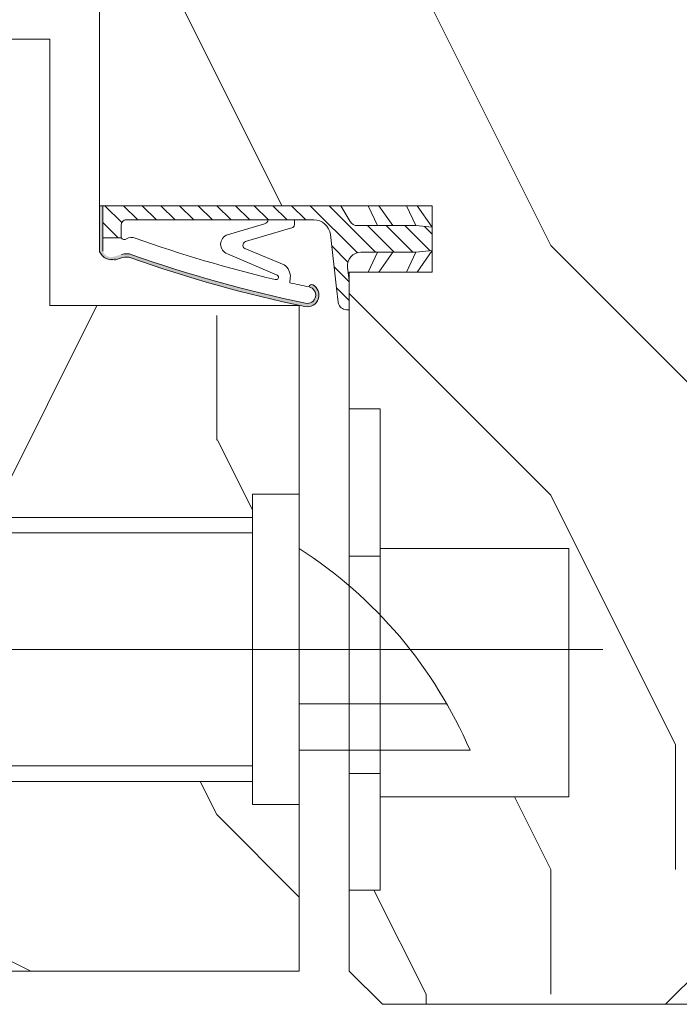
# Model space of a CAD drawing. Units: millimetres. Extents: x 0 to 5160, y 0 to 3563.
# Drawn here: x 2443 to 2472, y 2472 to 2516 of the extents above; entities that cross this region are included whole.
import ezdxf

# ---------------------------------------------------------------- set-up
doc = ezdxf.new("R2010")
doc.units = ezdxf.units.MM
doc.header["$PDMODE"] = 2
doc.header["$PDSIZE"] = 10
doc.linetypes.add('AM_ISO08W050x2', pattern=[9, 6, -0.75, 1.5, -0.75])
for name, color, linetype, lineweight in [('#Cadre', 30, 'Continuous', 15), ('#Contour principal', 30, 'Continuous', 30), ('#Contour secondaire', 5, 'Continuous', 15), ('#Hachure', 5, 'Continuous', 0), ('#Texte - cotation', 3, 'Continuous', 0)]:
    doc.layers.add(name, color=color, linetype=linetype, lineweight=lineweight)
doc.styles.get("Standard").update_dxf_attribs({"font": 'arial.ttf'})
doc.dimstyles.new('MAL-ISO$0', dxfattribs={"dimtxt": 3, "dimasz": 3, "dimexe": 1, "dimexo": 1, "dimgap": 1.5, "dimtad": 1, "dimtxsty": 'Standard', "dimcen": 0, "dimclrd": 256, "dimclre": 256, "dimclrt": 3, "dimadec": 1, "dimazin": 2, "dimtp": 0.1, "dimtm": 0.1, "dimtfac": 0.71, "dimtmove": 0, "dimatfit": 3, "dimfxl": 1, "dimlwd": -1, "dimlwe": -1, "dimarcsym": 1})

# ---------------------------------------------------------------- blocks, each defined once
blk = doc.blocks.new('Joint ISO')
at = {"layer": '#Hachure', "ltscale": 0.5}
h = blk.add_hatch(dxfattribs=at)
h.set_pattern_fill('ANSI31', color=256, scale=0.25, angle=3.866616737917354e-07, style=0)
h.set_pattern_definition([(45.00000038666163, (-200.5912430244389, -681.4241259722621), (-0.5612660113545364, 0.5612660037791078), [])])
edge = h.paths.add_edge_path()
edge.add_line((5.016772774979472e-09, -0.5139526312123053), (1.674925442785025e-08, -2.249999421735993))
edge.add_line((1.674925442785025e-08, -2.249999421735993), (0.1595863923357683, -2.249999420659151))
edge.add_arc((0.159586388952448, -1.749999420659151), 0.4999999999988324, 270.0000003875332, 353.4282533125949)
edge.add_line((0.6563010498830408, -1.807223066251026), (1.125374893970729, 2.264447883790126))
edge.add_arc((2.118804215831915, 2.150000592606375), 0.9999999999999798, 90.00000038763739, 173.4282533126246, ccw=False)
edge.add_line((2.118804209065274, 3.150000592606375), (13.39999998023268, 3.150000668916618))
edge.add_arc((13.39999998226267, 2.85000066892826), 0.2999999999991359, 3.877174208355427e-07, 90.00000038766518, ccw=False)
edge.add_line((13.69999998226194, 2.850000670936424), (13.69999998751155, 2.073776988661848))
edge.add_line((13.69999998751518, 2.073776988661848), (14.79999998751737, 2.073776996112429))
edge.add_line((14.79999998751737, 2.073776996112429), (14.79999997448249, 4.000000544008799))
edge.add_line((14.79999997447885, 4.000000544008799), (0.492820297506114, 4.000000581581844))
edge.add_line((0.492820297506114, 4.000000581610948), (-0.05566245179943508, 3.05000057790312))
edge.add_arc((-0.4886751553785871, 3.300000574963633), 0.4999999999983169, 270.00000038769997, 330.0000003877011, ccw=False)
edge.add_line((-0.4886751519952668, 2.800000574963633), (-4.009786310569325, 2.8000005511567))
edge.add_line((-4.009786310569325, 2.800000551127596), (-5.000000016723789, 2.700000544427894))
edge.add_line((-5.000000016723789, 2.700000544427894), (-5.00000000725413, 1.300000544433715))
edge.add_line((-5.000000007250492, 1.300000544433715), (-4.0097862997427, 1.200000551121775))
edge.add_line((-4.0097862997427, 1.200000551150879), (-0.7000000065745553, 1.200000573531725))
edge.add_arc((-0.7000000011648808, 0.4000005735142622), 0.7999999999994928, -6.571746687449604, 90.00000038756968, ccw=False)
edge.add_line((0.09474345632770564, 0.3084427405847237), (5.016772774979472e-09, -0.5139526312123053))
h = blk.add_hatch(color=256, dxfattribs=at)
edge = h.paths.add_edge_path()
edge.add_line((14.97084068898766, 4.000000544008799), (14.79999997448249, 4.000000544008799))
edge.add_line((14.79999997447885, 4.000000544008799), (14.79999997501363, 3.921076344442554))
edge.add_line((14.79999997501727, 3.921076344442554), (14.79999999293068, 1.273776996094966))
edge.add_arc((14.30497726250178, 1.426689401472686), 0.5181020240719145, 254.2461786368269, 342.8340935906685, ccw=False)
edge.add_line((14.16431015867784, 0.9280487761134282), (13.67988361313473, 1.072283819841687))
edge.add_arc((13.39452010550303, 0.1138644604361616), 0.9999999999974767, 433.4194215958752, 469.5047661045901)
edge.add_arc((-13.65018684335155, 76.46557581031811), 80.00000000003365, 281.7300591271578, 289.5047661045716, ccw=False)
edge.add_arc((2.512242482756847, -1.374169039510889), 0.4999999999998621, 101.73005912691627, 281.73005912732106, ccw=False)
edge.add_line((2.410591983851191, -0.8846108957950491), (2.404665706457308, -0.8560693992767483))
edge.add_arc((2.257798263344739, -0.8865645489422604), 0.1499999999992014, 371.7300591281581, 477.5566792590635)
edge.add_arc((2.512242482756847, -1.374169039510889), 0.6999999999986616, 117.5566792587185, 281.7300591274414)
edge.add_arc((-13.65018684333336, 76.46557581028901), 80.19999999999642, 281.7300591271517, 289.5047661045654)
edge.add_arc((13.39452010550303, 0.1138644604361616), 0.8000000000027921, 73.41942159597659, 109.50476610467399, ccw=False)
edge.add_line((13.62281091160912, 0.8805999479664024), (14.10723745714859, 0.7363649042381439))
edge.add_arc((14.30282776526656, 1.447420925018378), 0.7374660896300798, 254.6200104737385, 341.0147811798838)
edge.add_line((15.00017756857414, 1.207505345751997), (15.00000904804983, 4.000000544008799))
edge.add_line((15.00000904804983, 4.000000543339411), (14.97084068946424, 4.000000543543138))
at = {"layer": '#Contour secondaire', "ltscale": 0.5}
for p, q in [((13.69999997277773, 4.252048638649285), (13.69999997279228, 4.250000670930604)), ((-4.089730230451096, 4.000000544008799), (-5.000000016723789, 2.700000544427894)), ((-3.450217133984552, 4.000000544008799), (-4.009786310569325, 2.800000551127596)), ((-1.789730241343932, 4.000000544008799), (-2.629979263580026, 2.800000560469925)), ((-1.150217141243047, 4.000000544008799), (-1.709786310570053, 2.800000566698145)), ((0.492820297506114, 4.000000581610948), (-0.0556624517957971, 3.050000577874016)), ((14.79999999292704, 1.27377699612407), (14.79999997447885, 4.000000544008799)), ((15.00017756865418, 1.207504000631161), (15.00017756865418, 4.000000544008799)), ((2.683068831676792, 3.150000596418977), (2.118804209065274, 3.150000592606375)), ((3.289401693564287, 3.150000600522617), (2.683068831676792, 3.150000596418977)), ((4.525526891527988, 3.150000608875416), (3.289401693564287, 3.150000600522617)), ((3.289401693564287, 3.150000600522617), (3.289401695532433, 2.859628099540714)), ((13.39999998023268, 3.150000668916618), (4.525526891527988, 3.150000608875416)), ((-4.009786310569325, 2.800000551127596), (-5.000000016723789, 2.700000544427894)), ((-5.000000011990778, 2.000000544445356), (-5.000000016723789, 2.700000544427894)), ((-5.000000011990778, 2.000000544445356), (-5.000000016723789, 2.700000544427894)), ((-2.629979263580026, 2.800000560469925), (-4.009786310569325, 2.800000551127596)), ((-1.709786310570053, 2.800000566698145), (-2.629979263580026, 2.800000560469925)), ((-1.709786310570053, 2.800000566698145), (-0.4886751519952668, 2.800000574963633)), ((6.166136284089589, 1.867291567497887), (3.379597066108545, 2.692466671869624)), ((7.313898041182256, 2.257453457772499), (5.095553925333661, 2.914369508129312)), ((13.69999998751518, 2.073776988661848), (13.69999998226194, 2.850000670936424)), ((0.7538771353356424, -0.9602397659327835), (1.125374893967091, 2.264447883790126)), ((13.69999998751518, 2.073776988661848), (14.79999998751737, 2.073776996112429)), ((-4.089730198538746, 5.502370186150074e-07), (-5.000000007250492, 1.300000544433715)), ((-4.0097862997427, 1.200000551150879), (-5.000000007250492, 1.300000544433715)), ((-3.45021710169749, 5.546025931835175e-07), (-4.0097862997427, 1.200000551150879)), ((-2.629979252753401, 1.200000560464105), (-4.0097862997427, 1.200000551150879)), ((-1.789730198655889, 5.659821908921003e-07), (-2.629979252753401, 1.200000560464105)), ((-1.709786299743428, 1.200000566692324), (-2.629979252753401, 1.200000560464105)), ((-1.150217101774615, 5.703477654606104e-07), (-1.709786299743428, 1.200000566692324)), ((-1.709786299743428, 1.200000566692324), (-0.7000000065745553, 1.200000573531725)), ((6.27708153282947, 1.419002286333125), (3.908911205417098, 0.4533091621124186)), ((7.322030909734167, 1.109128752519609), (4.319701932872704, -0.1710610601876397)), ((13.62281091160912, 0.8805999479664024), (14.10723745714859, 0.7363649042381439)), ((5.016772774979472e-09, -0.5139526312123053), (0.09474345632770564, 0.3084427405847237)), ((3.536875393849186, -0.3379184494260699), (3.562128919707902, -0.6365395048924256)), ((0.6563010498830408, -1.807223066251026), (0.7538771353356424, -0.9602397659327835)), ((2.404665706457308, -0.8560693992767483), (2.410591983851191, -0.8846108957950491)), ((0.1595863923321303, -2.249999420659151), (1.674925442785025e-08, -2.249999421735993))]:
    blk.add_line(p, q, dxfattribs=at)
blk.add_lwpolyline([(0.492820297506114, 4.000000581610948), (-5.000000025516783, 4.000000544445356), (-4.999999998457497, 5.444453563541174e-07), (1.542503014206886e-09, 5.78264007344842e-07)], dxfattribs=at)
for centre, radius, start, end in [((-0.4886751553785871, 3.300000574963633), 0.5, 270.0000003876999, 330.0000003918354), ((2.118804215831915, 2.150000592606375), 1, 90.00000038769996, 173.4282533161294), ((5.144500868726027, 3.195193005667534), 0.2850572574581519, 189.1220440612064, 260.1127916468853), ((13.39999998226267, 2.85000066892826), 0.3, 3.835311301520832e-07, 90.00000038769996), ((3.489401695529523, 2.859628100908594), 0.2, 180.0000003835311, 236.6999774448512), ((-13.65018684334427, 76.46557581031811), 79.00000000002669, 283.2431778024223, 289.6083316371931), ((6.137017609216855, 1.622211778274504), 0.2468035662527312, 304.5768940944186, 83.22427834302228), ((7.116520641196985, 1.681864403944928), 0.608490424656275, 289.7391135382209, 71.0724535230462), ((13.08925973522491, 1.558285969978897), 0.539163065987355, 56.91583800728647, 115.0106208552366), ((13.50991357366729, 2.200126824347535), 0.2282479478710016, 236.3908952403324, 326.388139897853), ((-0.7000000011648808, 0.4000005735142622), 0.7999999999999999, 353.4282533161294, 90.00000038769996), ((14.32576251335922, 1.461936028994387), 0.7000000000000001, 248.6862797298146, 338.6862797310151), ((-13.65018684334063, 76.46557581028901), 79.99999999999805, 281.7300591267979, 289.5047661068674), ((-13.65018684334063, 76.46557581028901), 80.20000000000253, 281.7300591267979, 289.5047661068674), ((13.39452010550303, 0.1138644604361616), 1, 73.41942159701777, 109.5047661068674), ((13.39452010550303, 0.1138644604361616), 0.8, 73.41942159701777, 109.5047661068674), ((4.407653217502229, -0.2642792664701119), 0.8738860036834425, 124.8002725292388, 184.833838396979), ((4.390463439820451, -0.2989571517100558), 0.1461663473487358, 118.9545890692376, 292.9627959185756), ((2.512242482756847, -1.374169039510889), 0.5, 101.7300591267979, 281.7300591267979), ((2.257798263344739, -0.8865645489422604), 0.15, 11.73005911899904, 117.5566792624461), ((-13.65018684334063, 76.46557581028901), 79.00000000000165, 281.7300591267979, 282.5843938726977), ((0.1595863889488101, -1.749999420659151), 0.5, 270.0000003876999, 348.7434192718162), ((0.1595863889488101, -1.749999420659151), 0.5, 348.7434192718162, 353.4282533161294)]:
    blk.add_arc(centre, radius, start, end, dxfattribs=at)
at = {"layer": '#Hachure', "ltscale": 0.5}
blk.add_arc((2.512242482756847, -1.374169039510889), 0.7000000000000001, 117.5566792624461, 281.7300591267979, dxfattribs=at)
blk = doc.blocks.new('*D40')
at = {"layer": '#Texte - cotation', "transparency": 16777216}
for p, q in [((-1876.725000000006, 2876.90000010014), (-1876.725000000006, 2700.000000100117)), ((-993.2250000000349, 2876.90000010014), (-993.2250000000349, 2700.000000100117)), ((-1856.725000000006, 2705.000000100117), (-1013.225000000035, 2705.000000100117))]:
    blk.add_line(p, q, dxfattribs=at)
for points in [[(-1856.725000000006, 2708.333333433451), (-1856.725000000006, 2701.666666766784), (-1876.725000000006, 2705.000000100117)], [(-1013.225000000035, 2708.333333433451), (-1013.225000000035, 2701.666666766784), (-993.2250000000349, 2705.000000100117)]]:
    blk.add_solid(points, dxfattribs=at)
at = {"layer": 'Defpoints', "color": 0, "transparency": 16777216}
for p in [(-1876.725000000006, 2896.90000010014), (-993.2250000000349, 2896.90000010014), (-993.2250000000349, 2705.000000100117)]:
    blk.add_point(p, dxfattribs=at)
at = {"layer": '#Texte - cotation', "transparency": 16777216, "insert": (-1434.97500000002, 2744.409959172423), "char_height": 30, "attachment_point": 5}
blk.add_mtext('Largeur vantail service', dxfattribs=at)
blk = doc.blocks.new('Gâche')
at = {"layer": '#Contour secondaire', "color": 5}
for p, q in [((-3.86020474252291e-07, 28.66666669605183), (9.094947017729282e-13, 10.00000002895831)), ((-2.800000357940917, 27.26666663815558), (-78.11082729008012, 27.26666508075141)), ((2.99466556227344, 24.93333342450205), (4.86133222893659, 24.93333346310828)), ((4.866666348926628, 25.40000013355166), (16.20916309376025, 25.40000036811398)), ((16.20916309376025, 25.40000036811398), (16.20916340256917, 10.46666703477968)), ((8.86666654121018, 16.06666687897814), (-1.25458427646663e-07, 16.06666669562401)), ((10.26666659823786, 13.2666669083701), (-6.755726644769311e-08, 13.26666669605765)), ((2.994665832487044, 11.86666675741435), (4.861332499150194, 11.86666679600603)), ((-78.11082696195899, 11.39999841409735), (-2.800000029819785, 11.39999997148698)), ((16.20916340256917, 10.46666703477968), (4.866666657733731, 10.46666680021735))]:
    blk.add_line(p, q, dxfattribs=at)
at = {"layer": '#Contour secondaire', "color": 5, "linetype": 'AM_ISO08W050x2', "ltscale": 15}
blk.add_line((18.25381683389151, 19.33333374540962), (-20.76226785733343, 19.33333051472437), dxfattribs=at)
at = {"layer": '#Contour secondaire', "color": 5}
for points in [[(4.866666773543329, 4.866752771209576), (3.000000106874722, 4.866752732603345), (2.999999508547262, 33.79999920986302), (4.866666175215869, 33.79999924846925), (4.866666474376871, 19.33333258179482), (4.866666773543329, 4.866752771209576)], [(-3.86020474252291e-07, 28.66666669605183), (-2.800000386887405, 28.66666663814976), (-2.800000000871478, 9.999999971041689), (9.094947017729282e-13, 10.00000002895831)], [(-2.80000004912381, 12.33333330482128), (-72.80000004999147, 12.33333185725496), (-72.80000033950273, 26.33333185725496), (-2.800000338635073, 26.33333330482128)]]:
    blk.add_lwpolyline(points, dxfattribs=at)
blk.add_arc((-14.75185169292399, 2.507407136727124), 27.23394808541216, 23.27021138023148, 57.20250760340225, dxfattribs=at)
blk = doc.blocks.new('drhwfxjjksdt')
at = {"layer": '#Hachure'}
h = blk.add_hatch(dxfattribs=at)
h.set_pattern_fill('352', color=256, scale=142.5)
h.set_pattern_definition([(0, (-37521.1789989883, 92.74811848826357), (142.5, 142.5), [42.75, -99.75]), (0, (-37521.1789989883, 99.87311848826357), (142.5, 142.5), [42.75, -99.75]), (0, (-37514.0539989883, 114.1231184882636), (142.5, 142.5), [28.5, -114]), (0, (-37506.9289989883, 128.3731184882636), (142.5, 142.5), [21.375, -121.125]), (0, (-37506.9289989883, 142.6231184882636), (142.5, 142.5), [14.25, -128.25]), (0, (-37542.5539989883, 156.8731184882636), (142.5, 142.5), [7.125, -35.625, 7.125, -92.625]), (0, (-37521.1789989883, 163.9981184882636), (142.5, 142.5), [7.125, -57, 21.375, -57]), (0, (-37492.6789989883, 171.1231184882636), (142.5, 142.5), [7.125, -7.125, 7.125, -121.125]), (0, (-37499.8039989883, 178.2481184882636), (142.5, 142.5), [7.125, -135.375]), (0, (-37506.9289989883, 192.4981184882636), (142.5, 142.5), [21.375, -121.125]), (0, (-37506.9289989883, 206.7481184882636), (142.5, 142.5), [28.5, -114]), (0, (-37514.0539989883, 220.9981184882636), (142.5, 142.5), [35.625, -42.75, 7.125, -57]), (90, (-37571.0539989883, 135.4981184882636), (-142.5, 142.5), [7.125, -14.25, 35.625, -85.5]), (90, (-37563.9289989883, 149.7481184882636), (-142.5, 142.5), [7.125, -7.125, 21.375, -106.875]), (90, (-37556.8039989883, 206.7481184882636), (-142.5, 142.5), [14.25, -128.25]), (90, (-37549.6789989883, 149.7481184882636), (-142.5, 142.5), [28.5, -42.75, 7.125, -64.125]), (90, (-37542.5539989883, 228.1231184882636), (-142.5, 142.5), [7.125, -135.375]), (90, (-37535.4289989883, 156.8731184882636), (-142.5, 142.5), [21.375, -121.125]), (90, (-37521.1789989883, 163.9981184882636), (-142.5, 142.5), [14.25, -128.25]), (90, (-37506.9289989883, 163.9981184882636), (-142.5, 142.5), [7.125, -21.375, 21.375, -92.625]), (90, (-37499.8039989883, 171.1231184882636), (-142.5, 142.5), [7.125, -135.375]), (90, (-37492.6789989883, 142.6231184882636), (-142.5, 142.5), [19.95, -122.55]), (90, (-37485.5539989883, 114.1231184882636), (-142.5, 142.5), [14.25, -128.25]), (90, (-37471.3039989883, 171.1231184882636), (-142.5, 142.5), [7.125, -135.375]), (90, (-37457.0539989883, 163.9981184882636), (-142.5, 142.5), [21.375, -121.125]), (90, (-37442.8039989883, 163.9981184882636), (-142.5, 142.5), [21.375, -121.125]), (45, (-37464.1789989883, 106.9981184882636), (0, 142.500000002711), [10.076175, -10.076175, 10.076175, -171.296907585]), (45, (-37492.6789989883, 142.6231184882636), (0, 142.500000002711), [20.15235, -181.373082585]), (45, (-37549.6789989883, 213.8731184882636), (0, 142.500000002711), [20.15235, -181.373082585]), (45, (-37521.1789989883, 178.2481184882636), (0, 142.500000002711), [20.15235, -181.373082585]), (45, (-37514.0539989883, 149.7481184882636), (0, 142.500000002711), [20.15235, -181.373082585]), (45, (-37471.3039989883, 121.2481184882636), (0, 142.500000002711), [20.15235, -181.373082585]), (45, (-37485.5539989883, 128.3731184882636), (0, 142.500000002711), [30.22881, -171.296622585]), (45, (-37528.3039989883, 192.4981184882636), (0, 142.500000002711), [10.076175, -191.449257585]), (45, (-37535.4289989883, 206.7481184882636), (0, 142.500000002711), [10.076175, -191.449257585]), (45, (-37478.4289989883, 206.7481184882636), (0, 142.500000002711), [10.076175, -191.449257585]), (45, (-37535.4289989883, 135.4981184882636), (0, 142.500000002711), [10.076175, -191.449257585]), (45, (-37457.0539989883, 185.3731184882636), (0, 142.500000002711), [10.076175, -191.449257585]), (45, (-37506.9289989883, 171.1231184882636), (0, 142.500000002711), [10.076175, -191.449257585]), (45, (-37492.6789989883, 185.3731184882636), (0, 142.500000002711), [10.076175, -191.449257585]), (135, (-37499.8039989883, 156.8731184882636), (-142.500000002711, 1.582067810090848e-14), [10.076175, -10.076175, 30.22881, -151.144272585]), (135, (-37478.4289989883, 156.8731184882636), (-142.500000002711, 1.582067810090848e-14), [10.076175, -191.449257585]), (135, (-37478.4289989883, 106.9981184882636), (-142.500000002711, 1.582067810090848e-14), [10.076175, -191.449257585]), (135, (-37506.9289989883, 142.6231184882636), (-142.500000002711, 1.582067810090848e-14), [10.076175, -191.449257585]), (135, (-37485.5539989883, 171.1231184882636), (-142.500000002711, 1.582067810090848e-14), [10.076175, -191.449257585]), (135, (-37521.1789989883, 135.4981184882636), (-142.500000002711, 1.582067810090848e-14), [10.076175, -191.449257585]), (135, (-37464.1789989883, 135.4981184882636), (-142.500000002711, 1.582067810090848e-14), [10.076175, -191.449257585]), (135, (-37563.9289989883, 92.74811848826357), (-142.500000002711, 1.582067810090848e-14), [10.076175, -191.449257585]), (135, (-37556.8039989883, 99.87311848826357), (-142.500000002711, 1.582067810090848e-14), [20.15235, -181.373082585]), (135, (-37549.6789989883, 106.9981184882636), (-142.500000002711, 1.582067810090848e-14), [20.15235, -181.373082585]), (135, (-37535.4289989883, 106.9981184882636), (-142.500000002711, 1.582067810090848e-14), [20.15235, -181.373082585]), (135, (-37528.3039989883, 121.2481184882636), (-142.500000002711, 1.582067810090848e-14), [20.15235, -181.373082585]), (135, (-37471.3039989883, 178.2481184882636), (-142.500000002711, 1.582067810090848e-14), [20.15235, -181.373082585]), (135, (-37442.8039989883, 106.9981184882636), (-142.500000002711, 1.582067810090848e-14), [20.15235, -181.373082585]), (135, (-37435.6789989883, 220.9981184882636), (-142.500000002711, 1.582067810090848e-14), [20.15235, -181.373082585]), (135, (-37435.6789989883, 206.7481184882636), (-142.500000002711, 1.582067810090848e-14), [20.15235, -181.373082585]), (135, (-37449.9289989883, 199.6231184882636), (-142.500000002711, 1.582067810090848e-14), [20.15235, -181.373082585]), (135, (-37549.6789989883, 199.6231184882636), (-142.500000002711, 1.582067810090848e-14), [30.22881, -171.296622585]), (135, (-37457.0539989883, 185.3731184882636), (-142.500000002711, 1.582067810090848e-14), [30.22881, -171.296622585]), (26.56505119999999, (-37535.4289989883, 228.1231184882636), (142.5000000000134, 5.700918861983872e-08), [15.9315, -302.7081867224999]), (26.56505119999999, (-37535.4289989883, 156.8731184882636), (142.5000000000134, 5.700918861983872e-08), [15.9315, -302.7081867224999]), (26.56505119999999, (-37521.1789989883, 199.6231184882636), (142.5000000000134, 5.700918861983872e-08), [15.9315, -302.7081867224999]), (26.56505119999999, (-37478.4289989883, 99.87311848826357), (142.5000000000134, 5.700918861983872e-08), [15.9315, -302.7081867224999]), (26.56505119999999, (-37485.5539989883, 114.1231184882636), (142.5000000000134, 5.700918861983872e-08), [15.9315, -302.7081867224999]), (26.56505119999999, (-37528.3039989883, 142.6231184882636), (142.5000000000134, 5.700918861983872e-08), [15.9315, -302.7081867224999]), (26.56505119999999, (-37528.3039989883, 213.8731184882636), (142.5000000000134, 5.700918861983872e-08), [15.9315, -302.7081867224999]), (26.56505119999999, (-37485.5539989883, 171.1231184882636), (142.5000000000134, 5.700918861983872e-08), [31.863, -286.7766867225]), (63.43494882, (-37485.5539989883, 192.4981184882636), (7.267307589042815e-09, 142.5000000000134), [15.93149999999994, -302.7081867224983]), (63.43494882, (-37464.1789989883, 149.7481184882636), (7.267307589042815e-09, 142.5000000000134), [15.93149999999994, -302.7081867224983]), (63.43494882, (-37535.4289989883, 178.2481184882636), (7.267307589042815e-09, 142.5000000000134), [15.93149999999994, -302.7081867224983]), (63.43494882, (-37563.9289989883, 185.3731184882636), (7.267307589042815e-09, 142.5000000000134), [15.93149999999994, -302.7081867224983]), (63.43494882, (-37478.4289989883, 156.8731184882636), (7.267307589042815e-09, 142.5000000000134), [15.93149999999994, -302.7081867224983]), (63.43494882, (-37492.6789989883, 156.8731184882636), (7.267307589042815e-09, 142.5000000000134), [15.93149999999994, -302.7081867224983]), (63.43494882, (-37549.6789989883, 178.2481184882636), (7.267307589042815e-09, 142.5000000000134), [31.86299999999988, -286.7766867224984]), (63.43494882, (-37442.8039989883, 128.3731184882636), (7.267307589042815e-09, 142.5000000000134), [31.86299999999988, -286.7766867224984]), (63.43494882, (-37457.0539989883, 135.4981184882636), (7.267307589042815e-09, 142.5000000000134), [31.86299999999988, -286.7766867224984]), (116.5650512, (-37571.0539989883, 114.1231184882636), (-5.700923608187303e-08, 142.5000000000134), [15.93149999999994, -302.7081867224983]), (116.5650512, (-37571.0539989883, 192.4981184882636), (-5.700923608187303e-08, 142.5000000000134), [15.93149999999994, -302.7081867224983]), (116.5650512, (-37542.5539989883, 92.74811848826357), (-5.700923608187303e-08, 142.5000000000134), [15.93149999999994, -302.7081867224983]), (116.5650512, (-37556.8039989883, 220.9981184882636), (-5.700923608187303e-08, 142.5000000000134), [15.93149999999994, -302.7081867224983]), (116.5650512, (-37542.5539989883, 135.4981184882636), (-5.700923608187303e-08, 142.5000000000134), [15.93149999999994, -302.7081867224983]), (116.5650512, (-37514.0539989883, 149.7481184882636), (-5.700923608187303e-08, 142.5000000000134), [15.93149999999994, -302.7081867224983]), (116.5650512, (-37499.8039989883, 178.2481184882636), (-5.700923608187303e-08, 142.5000000000134), [15.93149999999994, -302.7081867224983]), (116.5650512, (-37563.9289989883, 121.2481184882636), (4.576337772191352e-05, 142.5000229102069), [15.93149999999994, -302.7081867224983]), (116.5650512, (-37528.3039989883, 142.6231184882636), (-5.700923608187303e-08, 142.5000000000134), [15.93149999999994, -302.7081867224983]), (116.5650512, (-37485.5539989883, 128.3731184882636), (-5.700923608187303e-08, 142.5000000000134), [15.93149999999994, -302.7081867224983]), (116.5650512, (-37471.3039989883, 142.6231184882636), (-5.700923608187303e-08, 142.5000000000134), [15.93149999999994, -302.7081867224983]), (116.5650512, (-37442.8039989883, 185.3731184882636), (-5.700923608187303e-08, 142.5000000000134), [15.93149999999994, -302.7081867224983]), (116.5650512, (-37549.6789989883, 228.1231184882636), (-5.700923608187303e-08, 142.5000000000134), [15.93149999999994, -302.7081867224983]), (116.5650512, (-37571.0539989883, 220.9981184882636), (-5.700923608187303e-08, 142.5000000000134), [31.86299999999988, -286.7766867224984]), (116.5650512, (-37549.6789989883, 121.2481184882636), (-5.700923608187303e-08, 142.5000000000134), [31.86299999999988, -286.7766867224984]), (153.43494882, (-37571.0539989883, 99.87311848826357), (-142.5000000000134, 7.267355051077118e-09), [15.9315, -302.7081867224999]), (153.43494882, (-37449.9289989883, 92.74811848826357), (-142.5000000000134, 7.267355051077118e-09), [15.9315, -302.7081867224999]), (153.43494882, (-37457.0539989883, 163.9981184882636), (-142.5000000000134, 7.267355051077118e-09), [15.9315, -302.7081867224999]), (153.43494882, (-37514.0539989883, 114.1231184882636), (-142.5000000000134, 7.267355051077118e-09), [15.9315, -302.7081867224999]), (153.43494882, (-37521.1789989883, 99.87311848826357), (-142.5000000000134, 7.267355051077118e-09), [15.9315, -302.7081867224999]), (153.43494882, (-37506.9289989883, 128.3731184882636), (-142.5000000000134, 7.267355051077118e-09), [15.9315, -302.7081867224999]), (153.43494882, (-37464.1789989883, 213.8731184882636), (-142.5000000000134, 7.267355051077118e-09), [15.9315, -302.7081867224999]), (153.43494882, (-37449.9289989883, 220.9981184882636), (-142.5000000000134, 7.267355051077118e-09), [31.863, -286.7766867225])])
h.paths.add_polyline_path([(-957.125, 2998.550000100106), (-949.5250000000233, 2998.550000100106), (-949.5250000000233, 3005.200000100114), (-951.4250000000175, 3007.100000100108), (-1002.725000000035, 3007.100000100108), (-1004.625, 3005.200000100114), (-1004.625, 2940.600000100108), (-985.625, 2940.600000100108), (-985.625, 2936.800000100106), (-990.375, 2936.800000100106), (-990.375, 2929.009999349466), (-988.6016671335674, 2929.009999386151), (-988.6016669685487, 2921.03000022698), (-977.8262950609205, 2921.03000022698), (-977.8262947675539, 2906.843333783152), (-988.6016666751821, 2906.843333783152), (-988.6016665651696, 2901.523415232776), (-990.3749998984858, 2901.523415232776), (-990.375, 2896.900000100111), (-988.4750000000349, 2895.000000100117), (-951.4250000000175, 2895.000000100117), (-949.5250000000233, 2896.900000100111), (-949.5250000000233, 2903.550000100106), (-957.125, 2903.550000100106)])
h = blk.add_hatch(dxfattribs=at)
h.set_pattern_fill('352', color=256, scale=142.5)
h.set_pattern_definition([(0, (-8591.383321837639, -94695.11225544386), (142.5, 142.5), [42.75, -99.75]), (0, (-8591.383321837639, -94687.98725544386), (142.5, 142.5), [42.75, -99.75]), (0, (-8584.258321837639, -94673.73725544386), (142.5, 142.5), [28.5, -114]), (0, (-8577.133321837639, -94659.48725544386), (142.5, 142.5), [21.375, -121.125]), (0, (-8577.133321837639, -94645.23725544386), (142.5, 142.5), [14.25, -128.25]), (0, (-8612.758321837639, -94630.98725544386), (142.5, 142.5), [7.125, -35.625, 7.125, -92.625]), (0, (-8591.383321837639, -94623.86225544386), (142.5, 142.5), [7.125, -57, 21.375, -57]), (0, (-8562.883321837639, -94616.73725544386), (142.5, 142.5), [7.125, -7.125, 7.125, -121.125]), (0, (-8570.008321837639, -94609.61225544386), (142.5, 142.5), [7.125, -135.375]), (0, (-8577.133321837639, -94595.36225544386), (142.5, 142.5), [21.375, -121.125]), (0, (-8577.133321837639, -94581.11225544386), (142.5, 142.5), [28.5, -114]), (0, (-8584.258321837639, -94566.86225544386), (142.5, 142.5), [35.625, -42.75, 7.125, -57]), (90, (-8641.258321837639, -94652.36225544386), (-142.5, 142.5), [7.125, -14.25, 35.625, -85.5]), (90, (-8634.133321837639, -94638.11225544386), (-142.5, 142.5), [7.125, -7.125, 21.375, -106.875]), (90, (-8627.008321837639, -94581.11225544386), (-142.5, 142.5), [14.25, -128.25]), (90, (-8619.883321837639, -94638.11225544386), (-142.5, 142.5), [28.5, -42.75, 7.125, -64.125]), (90, (-8612.758321837639, -94559.73725544386), (-142.5, 142.5), [7.125, -135.375]), (90, (-8605.633321837639, -94630.98725544386), (-142.5, 142.5), [21.375, -121.125]), (90, (-8591.383321837639, -94623.86225544386), (-142.5, 142.5), [14.25, -128.25]), (90, (-8577.133321837639, -94623.86225544386), (-142.5, 142.5), [7.125, -21.375, 21.375, -92.625]), (90, (-8570.008321837639, -94616.73725544386), (-142.5, 142.5), [7.125, -135.375]), (90, (-8562.883321837639, -94645.23725544386), (-142.5, 142.5), [19.95, -122.55]), (90, (-8555.758321837639, -94673.73725544386), (-142.5, 142.5), [14.25, -128.25]), (90, (-8541.508321837639, -94616.73725544386), (-142.5, 142.5), [7.125, -135.375]), (90, (-8527.258321837639, -94623.86225544386), (-142.5, 142.5), [21.375, -121.125]), (90, (-8513.008321837639, -94623.86225544386), (-142.5, 142.5), [21.375, -121.125]), (45, (-8534.383321837639, -94680.86225544386), (0, 142.500000002711), [10.076175, -10.076175, 10.076175, -171.296907585]), (45, (-8562.883321837639, -94645.23725544386), (0, 142.500000002711), [20.15235, -181.373082585]), (45, (-8619.883321837639, -94573.98725544386), (0, 142.500000002711), [20.15235, -181.373082585]), (45, (-8591.383321837639, -94609.61225544386), (0, 142.500000002711), [20.15235, -181.373082585]), (45, (-8584.258321837639, -94638.11225544386), (0, 142.500000002711), [20.15235, -181.373082585]), (45, (-8541.508321837639, -94666.61225544386), (0, 142.500000002711), [20.15235, -181.373082585]), (45, (-8555.758321837639, -94659.48725544386), (0, 142.500000002711), [30.22881, -171.296622585]), (45, (-8598.508321837639, -94595.36225544386), (0, 142.500000002711), [10.076175, -191.449257585]), (45, (-8605.633321837639, -94581.11225544386), (0, 142.500000002711), [10.076175, -191.449257585]), (45, (-8548.633321837639, -94581.11225544386), (0, 142.500000002711), [10.076175, -191.449257585]), (45, (-8605.633321837639, -94652.36225544386), (0, 142.500000002711), [10.076175, -191.449257585]), (45, (-8527.258321837639, -94602.48725544386), (0, 142.500000002711), [10.076175, -191.449257585]), (45, (-8577.133321837639, -94616.73725544386), (0, 142.500000002711), [10.076175, -191.449257585]), (45, (-8562.883321837639, -94602.48725544386), (0, 142.500000002711), [10.076175, -191.449257585]), (135, (-8570.008321837639, -94630.98725544386), (-142.500000002711, 1.582067810090848e-14), [10.076175, -10.076175, 30.22881, -151.144272585]), (135, (-8548.633321837639, -94630.98725544386), (-142.500000002711, 1.582067810090848e-14), [10.076175, -191.449257585]), (135, (-8548.633321837639, -94680.86225544386), (-142.500000002711, 1.582067810090848e-14), [10.076175, -191.449257585]), (135, (-8577.133321837639, -94645.23725544386), (-142.500000002711, 1.582067810090848e-14), [10.076175, -191.449257585]), (135, (-8555.758321837639, -94616.73725544386), (-142.500000002711, 1.582067810090848e-14), [10.076175, -191.449257585]), (135, (-8591.383321837639, -94652.36225544386), (-142.500000002711, 1.582067810090848e-14), [10.076175, -191.449257585]), (135, (-8534.383321837639, -94652.36225544386), (-142.500000002711, 1.582067810090848e-14), [10.076175, -191.449257585]), (135, (-8634.133321837639, -94695.11225544386), (-142.500000002711, 1.582067810090848e-14), [10.076175, -191.449257585]), (135, (-8627.008321837639, -94687.98725544386), (-142.500000002711, 1.582067810090848e-14), [20.15235, -181.373082585]), (135, (-8619.883321837639, -94680.86225544386), (-142.500000002711, 1.582067810090848e-14), [20.15235, -181.373082585]), (135, (-8605.633321837639, -94680.86225544386), (-142.500000002711, 1.582067810090848e-14), [20.15235, -181.373082585]), (135, (-8598.508321837639, -94666.61225544386), (-142.500000002711, 1.582067810090848e-14), [20.15235, -181.373082585]), (135, (-8541.508321837639, -94609.61225544386), (-142.500000002711, 1.582067810090848e-14), [20.15235, -181.373082585]), (135, (-8513.008321837639, -94680.86225544386), (-142.500000002711, 1.582067810090848e-14), [20.15235, -181.373082585]), (135, (-8505.883321837639, -94566.86225544386), (-142.500000002711, 1.582067810090848e-14), [20.15235, -181.373082585]), (135, (-8505.883321837639, -94581.11225544386), (-142.500000002711, 1.582067810090848e-14), [20.15235, -181.373082585]), (135, (-8520.133321837639, -94588.23725544386), (-142.500000002711, 1.582067810090848e-14), [20.15235, -181.373082585]), (135, (-8619.883321837639, -94588.23725544386), (-142.500000002711, 1.582067810090848e-14), [30.22881, -171.296622585]), (135, (-8527.258321837639, -94602.48725544386), (-142.500000002711, 1.582067810090848e-14), [30.22881, -171.296622585]), (26.56505119999999, (-8605.633321837639, -94559.73725544386), (142.5000000000134, 5.700918861983872e-08), [15.9315, -302.7081867224999]), (26.56505119999999, (-8605.633321837639, -94630.98725544386), (142.5000000000134, 5.700918861983872e-08), [15.9315, -302.7081867224999]), (26.56505119999999, (-8591.383321837639, -94588.23725544386), (142.5000000000134, 5.700918861983872e-08), [15.9315, -302.7081867224999]), (26.56505119999999, (-8548.633321837639, -94687.98725544386), (142.5000000000134, 5.700918861983872e-08), [15.9315, -302.7081867224999]), (26.56505119999999, (-8555.758321837639, -94673.73725544386), (142.5000000000134, 5.700918861983872e-08), [15.9315, -302.7081867224999]), (26.56505119999999, (-8598.508321837639, -94645.23725544386), (142.5000000000134, 5.700918861983872e-08), [15.9315, -302.7081867224999]), (26.56505119999999, (-8598.508321837639, -94573.98725544386), (142.5000000000134, 5.700918861983872e-08), [15.9315, -302.7081867224999]), (26.56505119999999, (-8555.758321837639, -94616.73725544386), (142.5000000000134, 5.700918861983872e-08), [31.863, -286.7766867225]), (63.43494882, (-8555.758321837639, -94595.36225544386), (7.267307589042815e-09, 142.5000000000134), [15.9314999999999, -302.7081867224977]), (63.43494882, (-8534.383321837639, -94638.11225544386), (7.267307589042815e-09, 142.5000000000134), [15.9314999999999, -302.7081867224977]), (63.43494882, (-8605.633321837639, -94609.61225544386), (7.267307589042815e-09, 142.5000000000134), [15.9314999999999, -302.7081867224977]), (63.43494882, (-8634.133321837639, -94602.48725544386), (7.267307589042815e-09, 142.5000000000134), [15.9314999999999, -302.7081867224977]), (63.43494882, (-8548.633321837639, -94630.98725544386), (7.267307589042815e-09, 142.5000000000134), [15.9314999999999, -302.7081867224977]), (63.43494882, (-8562.883321837639, -94630.98725544386), (7.267307589042815e-09, 142.5000000000134), [15.9314999999999, -302.7081867224977]), (63.43494882, (-8619.883321837639, -94609.61225544386), (7.267307589042815e-09, 142.5000000000134), [31.86299999999979, -286.7766867224977]), (63.43494882, (-8513.008321837639, -94659.48725544386), (7.267307589042815e-09, 142.5000000000134), [31.86299999999979, -286.7766867224977]), (63.43494882, (-8527.258321837639, -94652.36225544386), (7.267307589042815e-09, 142.5000000000134), [31.86299999999979, -286.7766867224977]), (116.5650512, (-8641.258321837639, -94673.73725544386), (-5.700923608187303e-08, 142.5000000000134), [15.9314999999999, -302.7081867224977]), (116.5650512, (-8641.258321837639, -94595.36225544386), (-5.700923608187303e-08, 142.5000000000134), [15.9314999999999, -302.7081867224977]), (116.5650512, (-8612.758321837639, -94695.11225544386), (-5.700923608187303e-08, 142.5000000000134), [15.9314999999999, -302.7081867224977]), (116.5650512, (-8627.008321837639, -94566.86225544386), (-5.700923608187303e-08, 142.5000000000134), [15.9314999999999, -302.7081867224977]), (116.5650512, (-8612.758321837639, -94652.36225544386), (-5.700923608187303e-08, 142.5000000000134), [15.9314999999999, -302.7081867224977]), (116.5650512, (-8584.258321837639, -94638.11225544386), (-5.700923608187303e-08, 142.5000000000134), [15.9314999999999, -302.7081867224977]), (116.5650512, (-8570.008321837639, -94609.61225544386), (-5.700923608187303e-08, 142.5000000000134), [15.9314999999999, -302.7081867224977]), (116.5650512, (-8634.133321837639, -94666.61225544386), (4.576337772191352e-05, 142.5000229102069), [15.9314999999999, -302.7081867224977]), (116.5650512, (-8598.508321837639, -94645.23725544386), (-5.700923608187303e-08, 142.5000000000134), [15.9314999999999, -302.7081867224977]), (116.5650512, (-8555.758321837639, -94659.48725544386), (-5.700923608187303e-08, 142.5000000000134), [15.9314999999999, -302.7081867224977]), (116.5650512, (-8541.508321837639, -94645.23725544386), (-5.700923608187303e-08, 142.5000000000134), [15.9314999999999, -302.7081867224977]), (116.5650512, (-8513.008321837639, -94602.48725544386), (-5.700923608187303e-08, 142.5000000000134), [15.9314999999999, -302.7081867224977]), (116.5650512, (-8619.883321837639, -94559.73725544386), (-5.700923608187303e-08, 142.5000000000134), [15.9314999999999, -302.7081867224977]), (116.5650512, (-8641.258321837639, -94566.86225544386), (-5.700923608187303e-08, 142.5000000000134), [31.8629999999998, -286.7766867224977]), (116.5650512, (-8619.883321837639, -94666.61225544386), (-5.700923608187303e-08, 142.5000000000134), [31.8629999999998, -286.7766867224977]), (153.43494882, (-8641.258321837639, -94687.98725544386), (-142.5000000000134, 7.267355051077118e-09), [15.9315, -302.7081867224999]), (153.43494882, (-8520.133321837639, -94695.11225544386), (-142.5000000000134, 7.267355051077118e-09), [15.9315, -302.7081867224999]), (153.43494882, (-8527.258321837639, -94623.86225544386), (-142.5000000000134, 7.267355051077118e-09), [15.9315, -302.7081867224999]), (153.43494882, (-8584.258321837639, -94673.73725544386), (-142.5000000000134, 7.267355051077118e-09), [15.9315, -302.7081867224999]), (153.43494882, (-8591.383321837639, -94687.98725544386), (-142.5000000000134, 7.267355051077118e-09), [15.9315, -302.7081867224999]), (153.43494882, (-8577.133321837639, -94659.48725544386), (-142.5000000000134, 7.267355051077118e-09), [15.9315, -302.7081867224999]), (153.43494882, (-8534.383321837639, -94573.98725544386), (-142.5000000000134, 7.267355051077118e-09), [15.9315, -302.7081867224999]), (153.43494882, (-8520.133321837639, -94566.86225544386), (-142.5000000000134, 7.267355051077118e-09), [31.863, -286.7766867225])])
h.paths.add_polyline_path([(-1007.475000000035, 2950.100000100108), (-1108.175000000017, 2950.100000100108), (-1110.075000000012, 2948.200000100114), (-1110.075000000012, 2929.200000100114), (-1088.225000000035, 2929.200000100114), (-1088.225000000035, 2896.90000010014), (-993.2250000000349, 2896.90000010014), (-993.2250000000349, 2906.400000127614), (-995.8850000008242, 2906.400000072594), (-995.8850000283564, 2907.730000073003), (-1067.430285613867, 2907.72999859351), (-1067.430285613867, 2922.803331926843), (-995.8850003400585, 2922.803333406366), (-995.8850003400585, 2924.133333406338), (-993.2250000000349, 2924.133333461359), (-993.2250000000349, 2934.900000100111), (-1007.475000000035, 2934.900000100111)])
h.paths.add_polyline_path([(-1062.385000322538, 2921.916665364508), (-1062.385000047507, 2908.616665364505)], flags=17)
at = {"layer": '#Contour secondaire'}
for points in [[(-988.4750000000349, 2895.000000100117), (-951.4250000000175, 2895.000000100117), (-949.5250000000233, 2896.900000100111), (-949.5250000000233, 2903.550000100106), (-957.125, 2903.550000100106), (-957.125, 2998.550000100106), (-949.5250000000233, 2998.550000100106), (-949.5250000000233, 3005.200000100114), (-951.4250000000175, 3007.100000100108), (-1002.725000000035, 3007.100000100108), (-1004.625, 3005.200000100114), (-1004.625, 2940.600000100108), (-985.625, 2940.600000100108), (-985.625, 2936.800000100106), (-990.375, 2936.800000100106), (-990.375, 2896.900000100111), (-988.4750000000349, 2895.000000100117)], [(-993.2250000000349, 2896.900000100111), (-993.2250000000349, 2934.900000100111), (-1007.475000000035, 2934.900000100111), (-1007.475000000035, 2950.100000100108), (-1108.175000000017, 2950.100000100108), (-1110.075000000012, 2948.200000100114), (-1110.075000000012, 2929.200000100114), (-1088.225000000035, 2929.200000100114), (-1088.225000000035, 2896.90000010014), (-993.2250000000349, 2896.90000010014)]]:
    blk.add_lwpolyline(points, dxfattribs=at)
at = {"layer": '#Contour principal', "yscale": 0.95, "zscale": 0.95}
for name, p, xscale in [('Joint ISO', (-990.375, 2936.800000100106), -0.95), ('Gâche', (-993.2250000000349, 2896.900000100111), 0.95)]:
    blk.add_blockref(name, p, dxfattribs=dict(at, xscale=xscale))
at = {"layer": '#Texte - cotation'}
dim = blk.add_linear_dim(base=(-993.2250000000349, 2705.000000100117), p1=(-1876.725000000006, 2896.90000010014), p2=(-993.2250000000349, 2896.90000010014), text='Largeur vantail service', dimstyle='MAL-ISO$0', override={"dimtxt": 30, "dimasz": 20, "dimexe": 5, "dimexo": 20, "dimgap": 20, "dimdec": 0, "dimpost": '', "dimclrt": 256, "dimtmove": 2}, dxfattribs=at)
dim.commit()
dim.dimension.update_dxf_attribs({"geometry": '*D40', "text_midpoint": (-1434.97500000002, 2744.409959172423)})

msp = doc.modelspace()

# ---------------------------------------------------------------- block references
at = {"layer": '#Cadre', "xscale": 0.7695, "yscale": 0.7695, "zscale": 0.7695}
msp.add_blockref('drhwfxjjksdt', (3219.804219116864, 244.7220610834302), dxfattribs=at)

doc.saveas('drawing.dxf')
